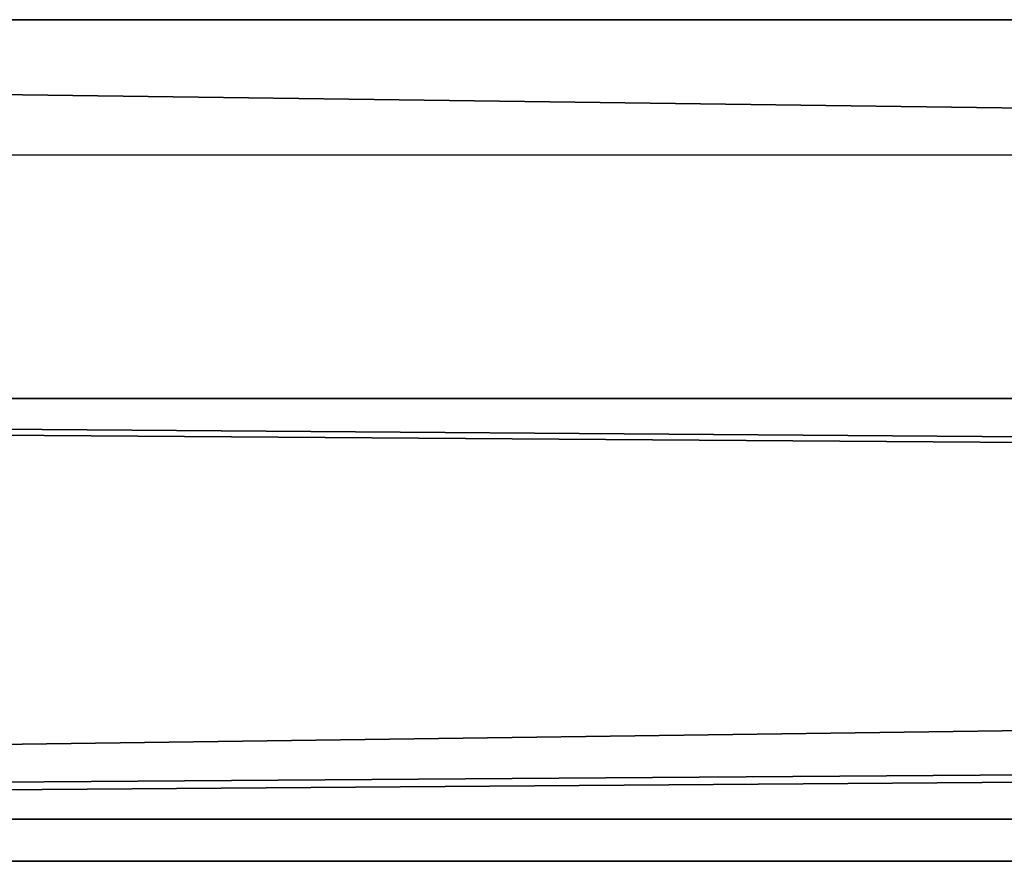
# Model space of a CAD drawing. Units: centimetres. Extents: x -213 to 104, y -1135 to 114.
# Drawn here: x -112 to -109, y -74 to -72 of the extents above; entities that cross this region are included whole.
import ezdxf

# ---------------------------------------------------------------- set-up
doc = ezdxf.new("R2010")
doc.units = ezdxf.units.CM
doc.header["$LTSCALE"] = 2.54
doc.layers.get('0').update_dxf_attribs({"true_color": 0xff5454})
doc.layers.add('bramka_kosz', color=7, linetype='Continuous', true_color=0x9999cc)
doc.layers.add('VP-EQ', color=7, linetype='Continuous', true_color=0x8a3492)

# ---------------------------------------------------------------- blocks, each defined once
blk = doc.blocks.new('Grupuj_165')
at = {"color": 0}
for p, q in [((9.6971, 0, 1.5517), (10.0503, 0, 1.4811)), ((9.9408, 0, 3.077), (9.8862, 0, 3.1832)), ((9.9114, 0, 3.8061), (9.9744, 0, 3.9063)), ((10.2474, 0, 5.4643), (9.9255, 0, 5.4418)), ((10.0118, 0, 2.9856), (9.9408, 0, 3.077)), ((9.9744, 0, 3.9063), (10.0529, 0, 3.9905)), ((10.0974, 0, 2.9109), (10.0118, 0, 2.9856)), ((10.0503, 0, 1.4811), (10.292, 0, 1.475)), ((10.0529, 0, 3.9905), (10.1451, 0, 4.0567)), ((10.1958, 0, 2.8551), (10.0974, 0, 2.9109)), ((10.1451, 0, 4.0567), (10.2492, 0, 4.1029)), ((10.3051, 0, 2.8201), (10.1958, 0, 2.8551)), ((10.3858, 0, 5.4574), (10.2474, 0, 5.4643)), ((10.2492, 0, 4.1029), (10.3633, 0, 4.127)), ((10.292, 0, 1.475), (10.425, 0, 1.4857)), ((10.4236, 0, 2.808), (10.3051, 0, 2.8201)), ((10.3825, 0, 8.4392), (10.3128, 0, 8.0347)), ((10.3128, 0, 8.0347), (10.3193, 0, 7.6108)), ((10.3193, 0, 7.6108), (10.4013, 0, 7.2177)), ((10.3633, 0, 4.127), (10.4838, 0, 4.127)), ((10.5232, 0, 8.8037), (10.3825, 0, 8.4392)), ((10.5181, 0, 5.4407), (10.3858, 0, 5.4574)), ((10.4013, 0, 7.2177), (10.5528, 0, 6.863)), ((10.5421, 0, 2.8201), (10.4236, 0, 2.808)), ((10.425, 0, 1.4857), (10.5526, 0, 1.5065)), ((10.4838, 0, 4.127), (10.598, 0, 4.1029)), ((10.6443, 0, 5.4145), (10.5181, 0, 5.4407)), ((10.7294, 0, 9.1227), (10.5232, 0, 8.8037)), ((10.6514, 0, 2.8551), (10.5421, 0, 2.8201)), ((10.5526, 0, 1.5065), (10.6747, 0, 1.5374)), ((10.5528, 0, 6.863), (10.7678, 0, 6.5527)), ((10.598, 0, 4.1029), (10.7021, 0, 4.0567)), ((10.7643, 0, 5.3787), (10.6443, 0, 5.4145)), ((10.7499, 0, 2.9109), (10.6514, 0, 2.8551)), ((10.6747, 0, 1.5374), (10.7912, 0, 1.5784)), ((10.7021, 0, 4.0567), (10.7944, 0, 3.9905)), ((10.9955, 0, 9.391), (10.7294, 0, 9.1227)), ((10.8355, 0, 2.9856), (10.7499, 0, 2.9109)), ((10.878, 0, 5.3334), (10.7643, 0, 5.3787)), ((10.7678, 0, 6.5527), (11.0402, 0, 6.2927)), ((10.7912, 0, 1.5784), (10.9021, 0, 1.6294)), ((10.7944, 0, 3.9905), (10.8729, 0, 3.9063)), ((10.9065, 0, 3.077), (10.8355, 0, 2.9856)), ((10.8729, 0, 3.9063), (10.936, 0, 3.8061)), ((10.9853, 0, 5.2785), (10.878, 0, 5.3334)), ((10.9021, 0, 1.6294), (11.0073, 0, 1.6903)), ((10.9611, 0, 3.1832), (10.9065, 0, 3.077)), ((10.936, 0, 3.8061), (10.9816, 0, 3.6921)), ((10.9974, 0, 3.302), (10.9611, 0, 3.1832)), ((10.9816, 0, 3.6921), (11.0081, 0, 3.5663)), ((11.0863, 0, 5.2142), (10.9853, 0, 5.2785)), ((11.316, 0, 9.6032), (10.9955, 0, 9.391)), ((11.0136, 0, 3.4316), (10.9974, 0, 3.302)), ((11.0073, 0, 1.6903), (11.1067, 0, 1.7612)), ((11.0081, 0, 3.5663), (11.0136, 0, 3.4316)), ((11.0402, 0, 6.2927), (11.3638, 0, 6.0888)), ((11.1759, 0, 5.1555), (11.0863, 0, 5.2142)), ((11.1067, 0, 1.7612), (11.181, 0, 1.779)), ((11.2278, 0, 5.2093), (11.1759, 0, 5.1555)), ((11.181, 0, 1.779), (11.2344, 0, 1.7251)), ((11.2849, 0, 5.2565), (11.2278, 0, 5.2093)), ((11.2344, 0, 1.7251), (11.294, 0, 1.6777)), ((11.3469, 0, 5.2968), (11.2849, 0, 5.2565)), ((11.294, 0, 1.6777), (11.3593, 0, 1.6371)), ((11.6853, 0, 9.7541), (11.316, 0, 9.6032)), ((11.4136, 0, 5.3301), (11.3469, 0, 5.2968)), ((11.3593, 0, 1.6371), (11.4297, 0, 1.6037)), ((11.3638, 0, 6.0888), (11.7326, 0, 5.9471)), ((11.4848, 0, 5.3562), (11.4136, 0, 5.3301)), ((11.4297, 0, 1.6037), (11.5046, 0, 1.5777)), ((11.5601, 0, 5.375), (11.4848, 0, 5.3562)), ((11.5046, 0, 1.5777), (11.5835, 0, 1.5596)), ((11.6393, 0, 5.3864), (11.5601, 0, 5.375)), ((11.5835, 0, 1.5596), (11.6657, 0, 1.5497)), ((11.7222, 0, 5.3903), (11.6393, 0, 5.3864)), ((11.6657, 0, 1.5497), (11.7729, 0, 1.5492)), ((12.0979, 0, 9.8383), (11.6853, 0, 9.7541)), ((11.7233, 0, 7.7255), (11.7148, 0, 7.8678)), ((11.7148, 0, 7.8678), (11.7267, 0, 8.0081)), ((11.8703, 0, 5.3773), (11.7222, 0, 5.3903)), ((11.7516, 0, 7.5966), (11.7233, 0, 7.7255)), ((11.7267, 0, 8.0081), (11.7582, 0, 8.1347)), ((11.7326, 0, 5.9471), (12.1404, 0, 5.8733)), ((11.7984, 0, 7.4825), (11.7516, 0, 7.5966)), ((11.7582, 0, 8.1347), (11.8079, 0, 8.2461)), ((11.7729, 0, 1.5492), (11.9169, 0, 1.5706)), ((11.8622, 0, 7.385), (11.7984, 0, 7.4825)), ((11.8079, 0, 8.2461), (11.8744, 0, 8.3407)), ((11.9418, 0, 7.3056), (11.8622, 0, 7.385)), ((12.0052, 0, 5.3397), (11.8703, 0, 5.3773)), ((11.8744, 0, 8.3407), (11.9565, 0, 8.417)), ((11.9169, 0, 1.5706), (12.0469, 0, 1.6161)), ((12.0359, 0, 7.2457), (11.9418, 0, 7.3056)), ((11.9565, 0, 8.417), (12.0529, 0, 8.4735)), ((12.1248, 0, 5.2792), (12.0052, 0, 5.3397)), ((12.1431, 0, 7.2071), (12.0359, 0, 7.2457)), ((12.0469, 0, 1.6161), (12.161, 0, 1.6838)), ((12.0529, 0, 8.4735), (12.1621, 0, 8.5085)), ((12.4984, 0, 9.853), (12.0979, 0, 9.8383)), ((12.2275, 0, 5.1977), (12.1248, 0, 5.2792)), ((12.1404, 0, 5.8733), (12.5164, 0, 5.8679)), ((12.2621, 0, 7.1911), (12.1431, 0, 7.2071)), ((12.161, 0, 1.6838), (12.2575, 0, 1.7718)), ((12.1621, 0, 8.5085), (12.283, 0, 8.5205)), ((12.3111, 0, 5.0972), (12.2275, 0, 5.1977)), ((12.2575, 0, 1.7718), (12.3345, 0, 1.8783)), ((12.3516, 0, 7.1921), (12.2621, 0, 7.1911)), ((12.283, 0, 8.5205), (12.3646, 0, 8.5186)), ((12.3741, 0, 4.9794), (12.3111, 0, 5.0972)), ((12.3345, 0, 1.8783), (12.3901, 0, 2.0015)), ((12.4269, 0, 7.1969), (12.3516, 0, 7.1921)), ((12.3646, 0, 8.5186), (12.4387, 0, 8.5133)), ((12.4144, 0, 4.8462), (12.3741, 0, 4.9794)), ((12.3901, 0, 2.0015), (12.4224, 0, 2.1394)), ((12.4302, 0, 4.6994), (12.4144, 0, 4.8462)), ((12.4224, 0, 2.1394), (12.4303, 0, 2.2611)), ((12.4955, 0, 7.2046), (12.4269, 0, 7.1969)), ((12.4303, 0, 2.2611), (12.4302, 0, 4.6994)), ((12.4387, 0, 8.5133), (12.5063, 0, 8.5051)), ((12.5583, 0, 7.2149), (12.4955, 0, 7.2046)), ((12.7926, 0, 9.8264), (12.4984, 0, 9.853)), ((12.5063, 0, 8.5051), (12.5683, 0, 8.4944)), ((12.5164, 0, 5.8679), (12.8133, 0, 5.8995)), ((12.6165, 0, 7.2272), (12.5583, 0, 7.2149)), ((12.5683, 0, 8.4944), (12.6258, 0, 8.4819)), ((12.671, 0, 7.2409), (12.6165, 0, 7.2272)), ((12.6258, 0, 8.4819), (12.978, 0, 8.3836)), ((12.7228, 0, 7.2557), (12.671, 0, 7.2409)), ((12.7177, 0, 0.9946), (12.7015, 0, 0.8532)), ((12.7015, 0, 0.8532), (12.7366, 0, 0.627)), ((12.7662, 0, 1.129), (12.7177, 0, 0.9946)), ((12.773, 0, 7.2709), (12.7228, 0, 7.2557)), ((12.7366, 0, 0.627), (12.8378, 0, 0.4302)), ((12.8463, 0, 1.2491), (12.7662, 0, 1.129)), ((12.8206, 0, 7.2856), (12.773, 0, 7.2709)), ((13.0567, 0, 9.7695), (12.7926, 0, 9.8264)), ((12.8133, 0, 5.8995), (13.0787, 0, 5.9606)), ((12.8684, 0, 7.2998), (12.8206, 0, 7.2856)), ((12.8378, 0, 0.4302), (12.9994, 0, 0.2669)), ((12.9577, 0, 1.3473), (12.8463, 0, 1.2491)), ((12.8599, 0, 4.8229), (12.8571, 0, 4.706)), ((12.8571, 0, 4.706), (12.8736, 0, 4.5842)), ((12.882, 0, 4.9336), (12.8599, 0, 4.8229)), ((12.9177, 0, 7.3134), (12.8684, 0, 7.2998)), ((12.8736, 0, 4.5842), (12.9094, 0, 4.4585)), ((12.9234, 0, 5.0371), (12.882, 0, 4.9336)), ((12.9094, 0, 4.4585), (12.9548, 0, 4.3497)), ((12.9692, 0, 7.3257), (12.9177, 0, 7.3134)), ((12.9824, 0, 5.13), (12.9234, 0, 5.0371)), ((12.9548, 0, 4.3497), (14.2274, 0, 1.6302)), ((13.0999, 0, 1.4163), (12.9577, 0, 1.3473)), ((13.0235, 0, 7.3364), (12.9692, 0, 7.3257)), ((12.978, 0, 8.3836), (13.0329, 0, 8.3732)), ((13.056, 0, 5.2092), (12.9824, 0, 5.13)), ((12.9994, 0, 0.2669), (13.2153, 0, 0.1414)), ((13.0812, 0, 7.345), (13.0235, 0, 7.3364)), ((13.0329, 0, 8.3732), (13.0912, 0, 8.365)), ((13.143, 0, 5.2753), (13.056, 0, 5.2092)), ((13.2872, 0, 9.6845), (13.0567, 0, 9.7695)), ((13.0787, 0, 5.9606), (13.3092, 0, 6.0493)), ((13.143, 0, 7.351), (13.0812, 0, 7.345)), ((13.0912, 0, 8.365), (13.1537, 0, 8.3595)), ((13.2725, 0, 1.4484), (13.0999, 0, 1.4163)), ((13.2095, 0, 7.3539), (13.143, 0, 7.351)), ((13.2415, 0, 5.3273), (13.143, 0, 5.2753)), ((13.1537, 0, 8.3595), (13.2211, 0, 8.3572)), ((13.3142, 0, 7.3489), (13.2095, 0, 7.3539)), ((13.2153, 0, 0.1414), (13.4797, 0, 0.0579)), ((13.2211, 0, 8.3572), (13.3339, 0, 8.3652)), ((13.3499, 0, 5.3643), (13.2415, 0, 5.3273)), ((13.3691, 0, 1.4487), (13.2725, 0, 1.4484)), ((13.4809, 0, 9.5735), (13.2872, 0, 9.6845)), ((13.3092, 0, 6.0493), (13.5012, 0, 6.1635)), ((13.4286, 0, 7.3225), (13.3142, 0, 7.3489)), ((13.3339, 0, 8.3652), (13.4467, 0, 8.3952)), ((13.4663, 0, 5.3854), (13.3499, 0, 5.3643)), ((13.4303, 0, 1.4439), (13.3691, 0, 1.4487)), ((13.5322, 0, 7.2756), (13.4286, 0, 7.3225)), ((13.4875, 0, 1.4361), (13.4303, 0, 1.4439)), ((13.4467, 0, 8.3952), (13.5483, 0, 8.4453)), ((13.6099, 0, 5.3889), (13.4663, 0, 5.3854)), ((13.4797, 0, 0.0579), (13.7867, 0, 0.0207)), ((13.6344, 0, 9.4386), (13.4809, 0, 9.5735)), ((13.5412, 0, 1.4261), (13.4875, 0, 1.4361)), ((13.5012, 0, 6.1635), (13.6515, 0, 6.301)), ((13.623, 0, 7.2101), (13.5322, 0, 7.2756)), ((13.5919, 0, 1.4146), (13.5412, 0, 1.4261)), ((13.5483, 0, 8.4453), (13.6368, 0, 8.5137)), ((13.6399, 0, 1.4025), (13.5919, 0, 1.4146)), ((13.793, 0, 5.3573), (13.6099, 0, 5.3889)), ((13.6992, 0, 7.1281), (13.623, 0, 7.2101)), ((13.7443, 0, 9.2819), (13.6344, 0, 9.4386)), ((13.6368, 0, 8.5137), (13.7103, 0, 8.5983)), ((13.6839, 0, 1.391), (13.6399, 0, 1.4025)), ((13.6515, 0, 6.301), (13.7565, 0, 6.4599)), ((13.7246, 0, 1.3806), (13.6839, 0, 1.391)), ((13.7587, 0, 7.0315), (13.6992, 0, 7.1281)), ((13.7103, 0, 8.5983), (13.7669, 0, 8.6971)), ((13.7646, 0, 1.3713), (13.7246, 0, 1.3806)), ((13.8075, 0, 9.1054), (13.7443, 0, 9.2819)), ((13.7565, 0, 6.4599), (13.813, 0, 6.638)), ((13.7996, 0, 6.9223), (13.7587, 0, 7.0315)), ((13.8047, 0, 1.3636), (13.7646, 0, 1.3713)), ((13.7669, 0, 8.6971), (13.8045, 0, 8.8082)), ((13.7867, 0, 0.0207), (14.1336, 0, 0.038)), ((13.941, 0, 5.2874), (13.793, 0, 5.3573)), ((13.82, 0, 6.8025), (13.7996, 0, 6.9223)), ((13.8045, 0, 8.8082), (13.8213, 0, 8.9296)), ((13.8456, 0, 1.3578), (13.8047, 0, 1.3636)), ((13.8213, 0, 8.9296), (13.8075, 0, 9.1054)), ((13.813, 0, 6.638), (13.82, 0, 6.8025))]:
    blk.add_line(p, q, dxfattribs=at)
mesh = blk.add_polyface(dxfattribs=at)
corners = [(12.2275, 0, 5.1977), (11.1759, 0, 5.1555), (12.3111, 0, 5.0972), (11.2278, 0, 5.2093), (12.1248, 0, 5.2792), (11.2849, 0, 5.2565), (11.3469, 0, 5.2968), (12.0052, 0, 5.3397), (11.4136, 0, 5.3301), (11.4848, 0, 5.3562), (11.8703, 0, 5.3773), (11.5601, 0, 5.375), (11.6393, 0, 5.3864), (11.7222, 0, 5.3903), (10.425, 0, 1.4857), (10.0503, 0, 1.4811), (10.292, 0, 1.475), (9.6971, 0, 1.5517), (10.5526, 0, 1.5065), (10.6747, 0, 1.5374), (10.7912, 0, 1.5784), (9.3752, 0, 1.691), (10.9021, 0, 1.6294), (11.0073, 0, 1.6903), (11.1067, 0, 1.7612), (9.0904, 0, 1.8925), (11.181, 0, 1.779), (12.3345, 0, 1.8783), (12.3901, 0, 2.0015), (8.8486, 0, 2.1499), (12.4224, 0, 2.1394), (12.4303, 0, 2.2611), (8.6557, 0, 2.4564), (10.5421, 0, 2.8201), (10.6514, 0, 2.8551), (10.7499, 0, 2.9109), (10.8355, 0, 2.9856), (12.4302, 0, 4.6994), (10.4236, 0, 2.808), (8.5174, 0, 2.8058), (10.9065, 0, 3.077), (10.9611, 0, 3.1832), (10.9974, 0, 3.302), (11.0136, 0, 3.4316), (11.0081, 0, 3.5663), (10.9816, 0, 3.6921), (10.936, 0, 3.8061), (10.8729, 0, 3.9063), (10.7944, 0, 3.9905), (10.7021, 0, 4.0567), (10.598, 0, 4.1029), (10.4838, 0, 4.127), (10.3633, 0, 4.127), (8.6002, 0, 4.3738), (8.7736, 0, 4.6963), (8.998, 0, 4.9703), (12.4144, 0, 4.8462), (12.3741, 0, 4.9794), (9.2683, 0, 5.1898), (11.0863, 0, 5.2142), (9.5793, 0, 5.3489), (10.9853, 0, 5.2785), (10.878, 0, 5.3334), (10.7643, 0, 5.3787), (9.9255, 0, 5.4418), (10.6443, 0, 5.4145), (10.5181, 0, 5.4407), (10.3858, 0, 5.4574), (10.2474, 0, 5.4643), (10.3051, 0, 2.8201), (8.4397, 0, 3.1914), (10.1958, 0, 2.8551), (10.0974, 0, 2.9109), (10.0118, 0, 2.9856), (9.9408, 0, 3.077), (9.8862, 0, 3.1832), (9.8499, 0, 3.302), (8.4281, 0, 3.6066), (9.8337, 0, 3.4316), (9.8392, 0, 3.5663), (9.8657, 0, 3.6921), (8.4833, 0, 4.0086), (9.9114, 0, 3.8061), (9.9744, 0, 3.9063), (10.0529, 0, 3.9905), (10.1451, 0, 4.0567), (10.2492, 0, 4.1029), (11.9169, 0, 1.5706), (11.6657, 0, 1.5497), (11.7729, 0, 1.5492), (11.5835, 0, 1.5596), (11.5046, 0, 1.5777), (12.0469, 0, 1.6161), (11.4297, 0, 1.6037), (11.3593, 0, 1.6371), (12.161, 0, 1.6838), (11.294, 0, 1.6777), (11.2344, 0, 1.7251), (12.2575, 0, 1.7718)]
mesh.append_faces([[corners[k] for k in face] for face in [(12, 10, 13), (14, 15, 16), (64, 67, 68), (87, 88, 89)]], dxfattribs={"vtx0": -1, "color": 0})
mesh.append_faces([[corners[k] for k in face] for face in [(0, 1, 2), (1, 0, 3), (3, 4, 5), (5, 4, 6), (6, 7, 8), (8, 7, 9), (9, 10, 11), (11, 10, 12), (15, 14, 17), (17, 20, 21), (21, 24, 25), (25, 28, 29), (29, 31, 32), (33, 31, 34), (34, 31, 35), (35, 31, 36), (32, 38, 39), (36, 37, 40), (40, 37, 41), (41, 37, 42), (42, 37, 43), (43, 37, 44), (44, 37, 45), (45, 37, 46), (46, 37, 47), (47, 37, 48), (48, 37, 49), (49, 37, 50), (50, 37, 51), (51, 37, 52), (53, 37, 54), (54, 37, 55), (55, 57, 58), (58, 59, 60), (60, 63, 64), (39, 69, 70), (69, 39, 38), (70, 76, 77), (77, 80, 81), (81, 85, 53), (88, 87, 90), (90, 87, 91), (91, 92, 93), (93, 92, 94), (94, 95, 96), (96, 95, 97), (97, 98, 26)]], dxfattribs={"vtx0": -1, "vtx1": -1, "color": 0})
mesh.append_faces([[corners[k] for k in face] for face in [(25, 26, 27), (32, 31, 33), (52, 37, 53), (58, 2, 1)]], dxfattribs={"vtx0": -1, "vtx1": -1, "vtx2": -1, "color": 0})
mesh.append_faces([[corners[k] for k in face] for face in [(3, 0, 4), (6, 4, 7), (9, 7, 10), (17, 14, 18), (17, 18, 19), (17, 19, 20), (21, 20, 22), (21, 22, 23), (21, 23, 24), (25, 24, 26), (25, 27, 28), (29, 28, 30), (29, 30, 31), (36, 31, 37), (32, 33, 38), (55, 37, 56), (55, 56, 57), (58, 57, 2), (58, 1, 59), (60, 59, 61), (60, 61, 62), (60, 62, 63), (64, 63, 65), (64, 65, 66), (64, 66, 67), (70, 69, 71), (70, 71, 72), (70, 72, 73), (70, 73, 74), (70, 74, 75), (70, 75, 76), (77, 76, 78), (77, 78, 79), (77, 79, 80), (81, 80, 82), (81, 82, 83), (81, 83, 84), (81, 84, 85), (53, 85, 86), (53, 86, 52), (91, 87, 92), (94, 92, 95), (97, 95, 98), (26, 98, 27)]], dxfattribs={"vtx0": -1, "vtx2": -1, "color": 0})
mesh = blk.add_polyface(dxfattribs=at)
corners = [(13.6992, 0, 7.1281), (12.3516, 0, 7.1921), (12.2621, 0, 7.1911), (13.623, 0, 7.2101), (12.4269, 0, 7.1969), (12.4955, 0, 7.2046), (12.5583, 0, 7.2149), (13.5322, 0, 7.2756), (12.6165, 0, 7.2272), (12.671, 0, 7.2409), (12.7228, 0, 7.2557), (12.773, 0, 7.2709), (12.8206, 0, 7.2856), (13.4286, 0, 7.3225), (12.8684, 0, 7.2998), (12.9177, 0, 7.3134), (12.9692, 0, 7.3257), (13.3142, 0, 7.3489), (13.0235, 0, 7.3364), (13.0812, 0, 7.345), (13.143, 0, 7.351), (13.2095, 0, 7.3539), (13.3339, 0, 8.3652), (13.1537, 0, 8.3595), (13.2211, 0, 8.3572), (13.0912, 0, 8.365), (13.0329, 0, 8.3732), (13.4467, 0, 8.3952), (12.978, 0, 8.3836), (12.6258, 0, 8.4819), (13.5483, 0, 8.4453), (13.6368, 0, 8.5137), (12.5683, 0, 8.4944), (12.5063, 0, 8.5051), (12.4387, 0, 8.5133), (12.3646, 0, 8.5186), (13.7103, 0, 8.5983), (12.283, 0, 8.5205), (12.8133, 0, 5.8995), (12.1404, 0, 5.8733), (12.5164, 0, 5.8679), (11.7326, 0, 5.9471), (13.0787, 0, 5.9606), (11.3638, 0, 6.0888), (13.3092, 0, 6.0493), (13.5012, 0, 6.1635), (11.0402, 0, 6.2927), (13.6515, 0, 6.301), (10.7678, 0, 6.5527), (13.7565, 0, 6.4599), (13.813, 0, 6.638), (10.5528, 0, 6.863), (13.82, 0, 6.8025), (13.7996, 0, 6.9223), (10.4013, 0, 7.2177), (13.7587, 0, 7.0315), (12.1431, 0, 7.2071), (12.0359, 0, 7.2457), (10.3193, 0, 7.6108), (11.9418, 0, 7.3056), (11.8622, 0, 7.385), (11.7984, 0, 7.4825), (11.7516, 0, 7.5966), (11.7233, 0, 7.7255), (10.3128, 0, 8.0347), (11.7148, 0, 7.8678), (11.7267, 0, 8.0081), (11.7582, 0, 8.1347), (10.3825, 0, 8.4392), (11.8079, 0, 8.2461), (11.8744, 0, 8.3407), (11.9565, 0, 8.417), (12.0529, 0, 8.4735), (10.5232, 0, 8.8037), (12.1621, 0, 8.5085), (13.7669, 0, 8.6971), (13.8045, 0, 8.8082), (10.7294, 0, 9.1227), (13.8213, 0, 8.9296), (13.8075, 0, 9.1054), (13.7443, 0, 9.2819), (10.9955, 0, 9.391), (13.6344, 0, 9.4386), (11.316, 0, 9.6032), (13.4809, 0, 9.5735), (13.2872, 0, 9.6845), (11.6853, 0, 9.7541), (13.0567, 0, 9.7695), (12.0979, 0, 9.8383), (12.7926, 0, 9.8264), (12.4984, 0, 9.853)]
mesh.append_faces([[corners[k] for k in face] for face in [(20, 17, 21), (22, 23, 24), (38, 39, 40), (88, 89, 90)]], dxfattribs={"vtx0": -1, "color": 0})
mesh.append_faces([[corners[k] for k in face] for face in [(1, 3, 4), (4, 3, 5), (5, 3, 6), (6, 7, 8), (8, 7, 9), (9, 7, 10), (10, 7, 11), (11, 7, 12), (12, 13, 14), (14, 13, 15), (15, 13, 16), (16, 17, 18), (18, 17, 19), (19, 17, 20), (23, 22, 25), (25, 22, 26), (26, 27, 28), (28, 27, 29), (29, 31, 32), (32, 31, 33), (33, 31, 34), (34, 31, 35), (35, 36, 37), (39, 38, 41), (41, 42, 43), (43, 45, 46), (46, 47, 48), (48, 50, 51), (51, 53, 54), (54, 57, 58), (58, 63, 64), (64, 67, 68), (68, 72, 73), (73, 76, 77), (77, 80, 81), (81, 82, 83), (83, 85, 86), (86, 87, 88)]], dxfattribs={"vtx0": -1, "vtx1": -1, "color": 0})
mesh.append_faces([[corners[k] for k in face] for face in [(54, 0, 2), (73, 37, 36)]], dxfattribs={"vtx0": -1, "vtx1": -1, "vtx2": -1, "color": 0})
mesh.append_faces([[corners[k] for k in face] for face in [(0, 1, 2), (1, 0, 3), (6, 3, 7), (12, 7, 13), (16, 13, 17), (26, 22, 27), (29, 27, 30), (29, 30, 31), (35, 31, 36), (41, 38, 42), (43, 42, 44), (43, 44, 45), (46, 45, 47), (48, 47, 49), (48, 49, 50), (51, 50, 52), (51, 52, 53), (54, 53, 55), (54, 55, 0), (54, 2, 56), (54, 56, 57), (58, 57, 59), (58, 59, 60), (58, 60, 61), (58, 61, 62), (58, 62, 63), (64, 63, 65), (64, 65, 66), (64, 66, 67), (68, 67, 69), (68, 69, 70), (68, 70, 71), (68, 71, 72), (73, 72, 74), (73, 74, 37), (73, 36, 75), (73, 75, 76), (77, 76, 78), (77, 78, 79), (77, 79, 80), (81, 80, 82), (83, 82, 84), (83, 84, 85), (86, 85, 87), (88, 87, 89)]], dxfattribs={"vtx0": -1, "vtx2": -1, "color": 0})
mesh = blk.add_polyface(dxfattribs=at)
corners = [(14.1336, 0, 0.038), (13.4797, 0, 0.0579), (13.7867, 0, 0.0207), (14.4554, 0, 0.1221), (13.2153, 0, 0.1414), (14.743, 0, 0.2742), (12.9994, 0, 0.2669), (12.8378, 0, 0.4302), (14.9971, 0, 0.4949), (12.7366, 0, 0.627), (15.2186, 0, 0.7848), (12.7015, 0, 0.8532), (15.4082, 0, 1.1446), (12.7177, 0, 0.9946), (12.7662, 0, 1.129), (12.8463, 0, 1.2491), (15.5117, 0, 1.4071), (13.9347, 0, 1.3537), (12.9577, 0, 1.3473), (13.9859, 0, 1.3603), (14.0355, 0, 1.3784), (14.084, 0, 1.4112), (14.1318, 0, 1.462), (16.6301, 0, 4.4767), (14.1794, 0, 1.5339), (14.2274, 0, 1.6302), (14.8511, 0, 3.468), (14.8712, 0, 3.5137), (15.3247, 0, 4.8391), (16.664, 0, 4.6008), (16.6807, 0, 4.7204), (16.6803, 0, 4.8342), (16.663, 0, 4.9411), (15.3895, 0, 4.9885), (16.6288, 0, 5.0402), (15.4714, 0, 5.1239), (16.5777, 0, 5.1303), (15.5761, 0, 5.2384), (16.5161, 0, 5.2041), (16.4427, 0, 5.2665), (15.7094, 0, 5.3253), (16.3588, 0, 5.3168), (16.2657, 0, 5.3546), (15.8771, 0, 5.3777), (16.1646, 0, 5.3791), (16.0568, 0, 5.3898), (12.9548, 0, 4.3497), (14.324, 0, 4.7245), (12.9094, 0, 4.4585), (12.8736, 0, 4.5842), (12.8571, 0, 4.706), (12.8599, 0, 4.8229), (14.2454, 0, 4.898), (12.882, 0, 4.9336), (14.1601, 0, 5.0529), (12.9234, 0, 5.0371), (12.9824, 0, 5.13), (14.061, 0, 5.1843), (13.056, 0, 5.2092), (13.941, 0, 5.2874), (13.143, 0, 5.2753), (13.2415, 0, 5.3273), (13.793, 0, 5.3573), (13.3499, 0, 5.3643), (13.6099, 0, 5.3889), (13.4663, 0, 5.3854), (13.8881, 0, 1.3543), (13.0999, 0, 1.4163), (13.8456, 0, 1.3578), (13.8047, 0, 1.3636), (13.7646, 0, 1.3713), (13.7246, 0, 1.3806), (13.6839, 0, 1.391), (13.6399, 0, 1.4025), (13.5919, 0, 1.4146), (13.5412, 0, 1.4261), (13.2725, 0, 1.4484), (13.4875, 0, 1.4361), (13.4303, 0, 1.4439), (13.3691, 0, 1.4487)]
mesh.append_faces([[corners[k] for k in face] for face in [(0, 1, 2), (43, 44, 45), (63, 64, 65), (76, 78, 79)]], dxfattribs={"vtx0": -1, "color": 0})
mesh.append_faces([[corners[k] for k in face] for face in [(1, 3, 4), (4, 5, 6), (6, 5, 7), (7, 8, 9), (9, 10, 11), (11, 12, 13), (13, 12, 14), (14, 12, 15), (15, 17, 18), (17, 16, 19), (19, 16, 20), (20, 16, 21), (21, 16, 22), (22, 23, 24), (24, 23, 25), (26, 23, 27), (27, 23, 28), (28, 32, 33), (33, 34, 35), (35, 36, 37), (37, 39, 40), (40, 42, 43), (46, 47, 48), (48, 47, 49), (49, 47, 50), (50, 47, 51), (51, 52, 53), (53, 54, 55), (55, 54, 56), (56, 57, 58), (58, 59, 60), (60, 59, 61), (61, 62, 63), (18, 66, 67), (66, 18, 17), (67, 75, 76)]], dxfattribs={"vtx0": -1, "vtx1": -1, "color": 0})
mesh.append_faces([[corners[k] for k in face] for face in [(15, 16, 17), (25, 23, 26)]], dxfattribs={"vtx0": -1, "vtx1": -1, "vtx2": -1, "color": 0})
mesh.append_faces([[corners[k] for k in face] for face in [(1, 0, 3), (4, 3, 5), (7, 5, 8), (9, 8, 10), (11, 10, 12), (15, 12, 16), (22, 16, 23), (28, 23, 29), (28, 29, 30), (28, 30, 31), (28, 31, 32), (33, 32, 34), (35, 34, 36), (37, 36, 38), (37, 38, 39), (40, 39, 41), (40, 41, 42), (43, 42, 44), (26, 46, 25), (46, 26, 47), (51, 47, 52), (53, 52, 54), (56, 54, 57), (58, 57, 59), (61, 59, 62), (63, 62, 64), (67, 66, 68), (67, 68, 69), (67, 69, 70), (67, 70, 71), (67, 71, 72), (67, 72, 73), (67, 73, 74), (67, 74, 75), (76, 75, 77), (76, 77, 78)]], dxfattribs={"vtx0": -1, "vtx2": -1, "color": 0})
blk = doc.blocks.new('logo_vinci_LOW_2')
at = {"color": 18, "true_color": 0x000000, "xscale": 0.6, "zscale": 0.6}
blk.add_blockref('Grupuj_165', (-8.8716, 0, -1.7374), dxfattribs=at)
blk = doc.blocks.new('Grupuj_164')
at = {"color": 0}
for p, q in [((1, 1.9, 93), (142, 1.9, 93)), ((142, 1.9), (1, 1.9)), ((142, 1.9), (1, 1.9)), ((1, 1.9, 93), (142, 1.9, 93)), ((142, 0), (1, 0)), ((1, 0, 93), (142, 0, 93)), ((1, 0, 93), (142, 0, 93)), ((142, 0), (1, 0)), ((140.7383, 0, 91.4), (1.9863, 0, 91.4)), ((140.7383, 0, 91.4), (1.9863, 0, 91.4)), ((2.0568, 0, 1.6), (141.082, 0, 1.6)), ((2.0568, 0, 1.6), (141.082, 0, 1.6)), ((138.1283, 0, 88.8), (4.451, 0, 88.8)), ((138.1283, 0, 88.8), (4.451, 0, 88.8)), ((4.8203, 0, 4.2), (138.5402, 0, 4.2)), ((4.8203, 0, 4.2), (138.5402, 0, 4.2))]:
    blk.add_line(p, q, dxfattribs=at)
at = {"color": 18, "true_color": 0x000000}
for p, q in [((140.7383, 1, 91.4), (1.9863, 1, 91.4)), ((140.7383, 1, 91.4), (1.9863, 1, 91.4)), ((2.0568, 1, 1.6), (141.082, 1, 1.6)), ((2.0568, 1, 1.6), (141.082, 1, 1.6)), ((138.1283, 1, 88.8), (4.451, 1, 88.8)), ((138.1283, 1, 88.8), (4.451, 1, 88.8)), ((4.8203, 1, 4.2), (138.5402, 1, 4.2)), ((4.8203, 1, 4.2), (138.5402, 1, 4.2))]:
    blk.add_line(p, q, dxfattribs=at)
at = {"color": 0}
mesh = blk.add_polyface(dxfattribs=at)
corners = [(0, 1.9, 1), (65.8641, 1.9, 15.4329), (66, 1.9, 15.415), (65.7375, 1.9, 15.4853), (65.6288, 1.9, 15.5688), (0, 1.9, 92), (65.5453, 1.9, 15.6775), (65.4929, 1.9, 15.8041), (65.475, 1.9, 15.94), (65.4929, 1.9, 16.0759), (65.5453, 1.9, 16.2025), (65.6288, 1.9, 16.3112), (65.7375, 1.9, 16.3947), (65.8641, 1.9, 16.4471), (66, 1.9, 16.465), (77, 1.9, 16.465), (1, 1.9), (142.2588, 1.9, 0.0341), (142, 1.9), (0.7412, 1.9, 0.0341), (142.5, 1.9, 0.134), (0.5, 1.9, 0.134), (142.7071, 1.9, 0.2929), (0.2929, 1.9, 0.2929), (142.866, 1.9, 0.5), (0.134, 1.9, 0.5), (142.9659, 1.9, 0.7412), (0.0341, 1.9, 0.7412), (143, 1.9, 1), (77.1359, 1.9, 15.4329), (77.2625, 1.9, 15.4853), (77.3712, 1.9, 15.5688), (143, 1.9, 92), (77, 1.9, 15.415), (77.4547, 1.9, 15.6775), (77.5071, 1.9, 15.8041), (77.525, 1.9, 15.94), (77.5071, 1.9, 16.0759), (77.4547, 1.9, 16.2025), (77.3712, 1.9, 16.3112), (77.2625, 1.9, 16.3947), (77.1359, 1.9, 16.4471), (0.0341, 1.9, 92.2588), (142.9659, 1.9, 92.2588), (142.866, 1.9, 92.5), (0.134, 1.9, 92.5), (142.7071, 1.9, 92.7071), (0.2929, 1.9, 92.7071), (142.5, 1.9, 92.866), (0.5, 1.9, 92.866), (142.2588, 1.9, 92.9659), (0.7412, 1.9, 92.9659), (142, 1.9, 93), (1, 1.9, 93), (66.1359, 1.9, 15.4329), (76.8641, 1.9, 15.4329), (66.2625, 1.9, 15.4853), (76.7375, 1.9, 15.4853), (66.3712, 1.9, 15.5688), (76.6288, 1.9, 15.5688), (66.4547, 1.9, 15.6775), (76.5453, 1.9, 15.6775), (66.5071, 1.9, 15.8041), (76.4929, 1.9, 15.8041), (66.525, 1.9, 15.94), (76.475, 1.9, 15.94), (66.5071, 1.9, 16.0759), (76.4929, 1.9, 16.0759), (66.4547, 1.9, 16.2025), (76.5453, 1.9, 16.2025), (66.3712, 1.9, 16.3112), (76.6288, 1.9, 16.3112), (66.2625, 1.9, 16.3947), (76.7375, 1.9, 16.3947), (66.1359, 1.9, 16.4471), (76.8641, 1.9, 16.4471)]
mesh.append_faces([[corners[k] for k in face] for face in [(16, 17, 18), (52, 51, 53)]], dxfattribs={"vtx0": -1, "color": 0})
mesh.append_faces([[corners[k] for k in face] for face in [(1, 0, 3), (3, 0, 4), (4, 5, 6), (6, 5, 7), (7, 5, 8), (8, 5, 9), (9, 5, 10), (10, 5, 11), (11, 5, 12), (12, 5, 13), (13, 5, 14), (17, 19, 20), (20, 21, 22), (22, 23, 24), (24, 25, 26), (26, 27, 28), (28, 31, 32), (29, 0, 33), (32, 42, 43), (43, 42, 44), (44, 45, 46), (46, 47, 48), (48, 49, 50), (50, 51, 52), (54, 33, 2), (33, 54, 55), (55, 56, 57), (57, 58, 59), (59, 60, 61), (61, 62, 63), (63, 64, 65), (65, 66, 67), (67, 68, 69), (69, 70, 71), (71, 72, 73), (73, 74, 75), (75, 14, 15)]], dxfattribs={"vtx0": -1, "vtx1": -1, "color": 0})
mesh.append_faces([[corners[k] for k in face] for face in [(14, 5, 15), (28, 0, 29), (33, 0, 2), (32, 15, 5)]], dxfattribs={"vtx0": -1, "vtx1": -1, "vtx2": -1, "color": 0})
mesh.append_faces([[corners[k] for k in face] for face in [(0, 1, 2), (4, 0, 5), (17, 16, 19), (20, 19, 21), (22, 21, 23), (24, 23, 25), (26, 25, 27), (28, 27, 0), (28, 29, 30), (28, 30, 31), (32, 31, 34), (32, 34, 35), (32, 35, 36), (32, 36, 37), (32, 37, 38), (32, 38, 39), (32, 39, 40), (32, 40, 41), (32, 41, 15), (32, 5, 42), (44, 42, 45), (46, 45, 47), (48, 47, 49), (50, 49, 51), (55, 54, 56), (57, 56, 58), (59, 58, 60), (61, 60, 62), (63, 62, 64), (65, 64, 66), (67, 66, 68), (69, 68, 70), (71, 70, 72), (73, 72, 74), (75, 74, 14)]], dxfattribs={"vtx0": -1, "vtx2": -1, "color": 0})
at = {"color": 18, "true_color": 0x000000}
mesh = blk.add_polyface(dxfattribs=at)
corners = [(142, 0, 93), (1, 1.9, 93), (1, 0, 93), (142, 1.9, 93)]
mesh.append_faces([[corners[k] for k in face] for face in [(0, 1, 2), (1, 0, 3)]], dxfattribs={"vtx0": -1, "color": 18})
mesh = blk.add_polyface(dxfattribs=at)
corners = [(142, 1.9), (1, 0), (1, 1.9), (142, 0)]
mesh.append_faces([[corners[k] for k in face] for face in [(0, 1, 2), (1, 0, 3)]], dxfattribs={"vtx0": -1, "color": 18})
mesh = blk.add_polyface(dxfattribs=at)
corners = [(141.2037, 1, 1.6242), (2.0568, 1, 1.6), (141.082, 1, 1.6), (1.882, 1, 1.6348), (141.3069, 1, 1.6931), (1.7338, 1, 1.7338), (141.3758, 1, 1.7963), (1.6348, 1, 1.882), (141.4, 1, 1.918), (1.6, 1, 2.0568), (138.5402, 1, 4.2), (138.6396, 1, 4.2198), (138.7239, 1, 4.2761), (138.7802, 1, 4.3604), (138.8, 1, 4.4598), (141.4, 1, 90.7383), (138.8, 1, 88.1283), (138.7489, 1, 88.3853), (138.6032, 1, 88.6033), (138.3853, 1, 88.7489), (138.1283, 1, 88.8), (4.451, 1, 88.8), (4.2, 1, 4.8203), (1.6, 1, 91.0137), (4.2472, 1, 4.5829), (4.3817, 1, 4.3817), (4.5829, 1, 4.2472), (4.8203, 1, 4.2), (4.2, 1, 88.549), (4.2191, 1, 88.6451), (4.2735, 1, 88.7265), (4.3549, 1, 88.7809), (141.3496, 1, 90.9915), (141.2062, 1, 91.2062), (1.6294, 1, 91.1616), (1.7131, 1, 91.2869), (140.9915, 1, 91.3496), (1.8384, 1, 91.3706), (140.7383, 1, 91.4), (1.9863, 1, 91.4)]
mesh.append_faces([[corners[k] for k in face] for face in [(0, 1, 2), (37, 38, 39)]], dxfattribs={"vtx0": -1, "color": 18})
mesh.append_faces([[corners[k] for k in face] for face in [(1, 0, 3), (3, 4, 5), (5, 6, 7), (7, 8, 9), (10, 8, 11), (11, 8, 12), (12, 8, 13), (13, 8, 14), (14, 15, 16), (16, 15, 17), (17, 15, 18), (18, 15, 19), (19, 15, 20), (20, 15, 21), (9, 22, 23), (22, 9, 24), (24, 9, 25), (25, 9, 26), (26, 9, 27), (27, 9, 10), (23, 33, 34), (34, 33, 35), (35, 36, 37)]], dxfattribs={"vtx0": -1, "vtx1": -1, "color": 18})
mesh.append_faces([[corners[k] for k in face] for face in [(9, 8, 10), (23, 21, 15)]], dxfattribs={"vtx0": -1, "vtx1": -1, "vtx2": -1, "color": 18})
mesh.append_faces([[corners[k] for k in face] for face in [(3, 0, 4), (5, 4, 6), (7, 6, 8), (14, 8, 15), (23, 22, 28), (23, 28, 29), (23, 29, 30), (23, 30, 31), (23, 31, 21), (23, 15, 32), (23, 32, 33), (35, 33, 36), (37, 36, 38)]], dxfattribs={"vtx0": -1, "vtx2": -1, "color": 18})
mesh = blk.add_polyface(dxfattribs=at)
corners = [(140.7383, 1, 91.4), (1.9863, 0, 91.4), (1.9863, 1, 91.4), (140.7383, 0, 91.4)]
mesh.append_faces([[corners[k] for k in face] for face in [(0, 1, 2), (1, 0, 3)]], dxfattribs={"vtx0": -1, "color": 18})
mesh = blk.add_polyface(dxfattribs=at)
corners = [(141.082, 0, 1.6), (2.0568, 1, 1.6), (2.0568, 0, 1.6), (141.082, 1, 1.6)]
mesh.append_faces([[corners[k] for k in face] for face in [(0, 1, 2), (1, 0, 3)]], dxfattribs={"vtx0": -1, "color": 18})
mesh = blk.add_polyface(dxfattribs=at)
corners = [(138.1283, 0, 88.8), (4.451, 1, 88.8), (4.451, 0, 88.8), (138.1283, 1, 88.8)]
mesh.append_faces([[corners[k] for k in face] for face in [(0, 1, 2), (1, 0, 3)]], dxfattribs={"vtx0": -1, "color": 18})
mesh = blk.add_polyface(dxfattribs=at)
corners = [(138.5402, 1, 4.2), (4.8203, 0, 4.2), (4.8203, 1, 4.2), (138.5402, 0, 4.2)]
mesh.append_faces([[corners[k] for k in face] for face in [(0, 1, 2), (1, 0, 3)]], dxfattribs={"vtx0": -1, "color": 18})
at = {"color": 0}
mesh = blk.add_polyface(dxfattribs=at)
corners = [(142.2588, 0, 0.0341), (1, 0), (142, 0), (0.7412, 0, 0.0341), (142.5, 0, 0.134), (0.5, 0, 0.134), (142.7071, 0, 0.2929), (0.2929, 0, 0.2929), (142.866, 0, 0.5), (0.134, 0, 0.5), (142.9659, 0, 0.7412), (0.0341, 0, 0.7412), (143, 0, 1), (0, 0, 1), (141.082, 0, 1.6), (141.2037, 0, 1.6242), (141.3069, 0, 1.6931), (141.3758, 0, 1.7963), (141.4, 0, 1.918), (143, 0, 92), (141.4, 0, 90.7383), (141.3496, 0, 90.9915), (141.2062, 0, 91.2062), (140.9915, 0, 91.3496), (140.7383, 0, 91.4), (1.9863, 0, 91.4), (1.6, 0, 2.0568), (0, 0, 92), (1.6348, 0, 1.882), (1.7338, 0, 1.7338), (1.882, 0, 1.6348), (2.0568, 0, 1.6), (1.6, 0, 91.0137), (1.6294, 0, 91.1616), (1.7131, 0, 91.2869), (1.8384, 0, 91.3706), (142.9659, 0, 92.2588), (0.0341, 0, 92.2588), (142.866, 0, 92.5), (0.134, 0, 92.5), (142.7071, 0, 92.7071), (0.2929, 0, 92.7071), (142.5, 0, 92.866), (0.5, 0, 92.866), (142.2588, 0, 92.9659), (0.7412, 0, 92.9659), (142, 0, 93), (1, 0, 93)]
mesh.append_faces([[corners[k] for k in face] for face in [(0, 1, 2), (45, 46, 47)]], dxfattribs={"vtx0": -1, "color": 0})
mesh.append_faces([[corners[k] for k in face] for face in [(1, 0, 3), (3, 4, 5), (5, 6, 7), (7, 8, 9), (9, 10, 11), (11, 12, 13), (14, 12, 15), (15, 12, 16), (16, 12, 17), (17, 12, 18), (18, 19, 20), (20, 19, 21), (21, 19, 22), (22, 19, 23), (23, 19, 24), (24, 19, 25), (13, 26, 27), (26, 13, 28), (28, 13, 29), (29, 13, 30), (30, 13, 31), (31, 13, 14), (27, 36, 37), (37, 38, 39), (39, 40, 41), (41, 42, 43), (43, 44, 45)]], dxfattribs={"vtx0": -1, "vtx1": -1, "color": 0})
mesh.append_faces([[corners[k] for k in face] for face in [(13, 12, 14), (27, 25, 19)]], dxfattribs={"vtx0": -1, "vtx1": -1, "vtx2": -1, "color": 0})
mesh.append_faces([[corners[k] for k in face] for face in [(3, 0, 4), (5, 4, 6), (7, 6, 8), (9, 8, 10), (11, 10, 12), (18, 12, 19), (27, 26, 32), (27, 32, 33), (27, 33, 34), (27, 34, 35), (27, 35, 25), (27, 19, 36), (37, 36, 38), (39, 38, 40), (41, 40, 42), (43, 42, 44), (45, 44, 46)]], dxfattribs={"vtx0": -1, "vtx2": -1, "color": 0})
mesh = blk.add_polyface(dxfattribs=at)
corners = [(138.6396, 0, 4.2198), (4.8203, 0, 4.2), (138.5402, 0, 4.2), (4.5829, 0, 4.2472), (138.7239, 0, 4.2761), (4.3817, 0, 4.3817), (138.7802, 0, 4.3604), (138.8, 0, 4.4598), (4.2472, 0, 4.5829), (99.4, 0, 15.6), (99.6296, 0, 15.6457), (99.8243, 0, 15.7758), (99.9543, 0, 15.9704), (138.8, 0, 88.1283), (4.2, 0, 4.8203), (77, 0, 15.415), (77.1359, 0, 15.4329), (77.2625, 0, 15.4853), (77.3712, 0, 15.5688), (77.3952, 0, 15.6), (100, 0, 16.2), (100, 0, 58), (99.9519, 0, 58.2282), (99.8216, 0, 58.4216), (99.6282, 0, 58.5519), (99.4, 0, 58.6), (43.6, 0, 58.6), (43.0457, 0, 15.9704), (4.2, 0, 88.549), (43.1757, 0, 15.7758), (43.3704, 0, 15.6457), (43.6, 0, 15.6), (66, 0, 15.415), (65.8641, 0, 15.4329), (65.7375, 0, 15.4853), (65.6288, 0, 15.5688), (65.6048, 0, 15.6), (43, 0, 16.2), (43, 0, 58), (43.0457, 0, 58.2296), (43.1757, 0, 58.4243), (43.3704, 0, 58.5543), (138.7489, 0, 88.3853), (138.6032, 0, 88.6033), (4.2191, 0, 88.6451), (138.3853, 0, 88.7489), (4.2735, 0, 88.7265), (4.3549, 0, 88.7809), (138.1283, 0, 88.8), (4.451, 0, 88.8), (66.4547, 0, 15.6775), (66.3952, 0, 15.6), (65.5453, 0, 15.6775), (66.5071, 0, 15.8041), (65.4929, 0, 15.8041), (66.525, 0, 15.94), (65.475, 0, 15.94), (66.5071, 0, 16.0759), (65.4929, 0, 16.0759), (66.4547, 0, 16.2025), (65.5453, 0, 16.2025), (66.3712, 0, 16.3112), (65.6288, 0, 16.3112), (66.2625, 0, 16.3947), (65.7375, 0, 16.3947), (66.1359, 0, 16.4471), (65.8641, 0, 16.4471), (66, 0, 16.465), (76.8641, 0, 15.4329), (66.1359, 0, 15.4329), (76.7375, 0, 15.4853), (66.2625, 0, 15.4853), (76.6288, 0, 15.5688), (66.3712, 0, 15.5688), (76.6048, 0, 15.6), (77.4547, 0, 15.6775), (76.5453, 0, 15.6775), (77.5071, 0, 15.8041), (76.4929, 0, 15.8041), (77.525, 0, 15.94), (76.475, 0, 15.94), (77.5071, 0, 16.0759), (76.4929, 0, 16.0759), (77.4547, 0, 16.2025), (76.5453, 0, 16.2025), (77.3712, 0, 16.3112), (76.6288, 0, 16.3112), (77.2625, 0, 16.3947), (76.7375, 0, 16.3947), (77.1359, 0, 16.4471), (76.8641, 0, 16.4471), (77, 0, 16.465)]
mesh.append_faces([[corners[k] for k in face] for face in [(0, 1, 2), (18, 9, 19), (31, 35, 36), (47, 48, 49), (50, 36, 51), (66, 65, 67), (73, 74, 51), (75, 74, 19), (90, 89, 91)]], dxfattribs={"vtx0": -1, "color": 0})
mesh.append_faces([[corners[k] for k in face] for face in [(1, 0, 3), (3, 4, 5), (5, 7, 8), (9, 7, 10), (10, 7, 11), (11, 7, 12), (8, 9, 14), (15, 9, 16), (16, 9, 17), (17, 9, 18), (12, 13, 20), (20, 13, 21), (21, 13, 22), (22, 13, 23), (23, 13, 24), (24, 13, 25), (25, 13, 26), (14, 27, 28), (27, 14, 29), (29, 14, 30), (30, 14, 31), (28, 43, 44), (44, 45, 46), (46, 45, 47), (36, 50, 52), (52, 53, 54), (54, 55, 56), (56, 57, 58), (58, 59, 60), (60, 61, 62), (62, 63, 64), (64, 65, 66), (68, 32, 15), (32, 68, 69), (69, 70, 71), (71, 72, 73), (74, 75, 76), (76, 77, 78), (78, 79, 80), (80, 81, 82), (82, 83, 84), (84, 85, 86), (86, 87, 88), (88, 89, 90)]], dxfattribs={"vtx0": -1, "vtx1": -1, "color": 0})
mesh.append_faces([[corners[k] for k in face] for face in [(8, 7, 9), (14, 9, 15), (31, 14, 32), (32, 14, 15), (28, 26, 13)]], dxfattribs={"vtx0": -1, "vtx1": -1, "vtx2": -1, "color": 0})
mesh.append_faces([[corners[k] for k in face] for face in [(3, 0, 4), (5, 4, 6), (5, 6, 7), (12, 7, 13), (31, 32, 33), (31, 33, 34), (31, 34, 35), (28, 27, 37), (28, 37, 38), (28, 38, 39), (28, 39, 40), (28, 40, 41), (28, 41, 26), (28, 13, 42), (28, 42, 43), (44, 43, 45), (47, 45, 48), (52, 50, 53), (54, 53, 55), (56, 55, 57), (58, 57, 59), (60, 59, 61), (62, 61, 63), (64, 63, 65), (69, 68, 70), (71, 70, 72), (73, 72, 74), (76, 75, 77), (78, 77, 79), (80, 79, 81), (82, 81, 83), (84, 83, 85), (86, 85, 87), (88, 87, 89)]], dxfattribs={"vtx0": -1, "vtx2": -1, "color": 0})
blk = doc.blocks.new('Komponent_72')
at = {"color": 254, "true_color": 0xe6e6df}
blk.add_blockref('Grupuj_164', (0, 61.6693, 25.49), dxfattribs=at)
at = {"color": 0}
blk.add_blockref('logo_vinci_LOW_2', (17.1411, 61.5693, 34.5273), dxfattribs=at)
blk = doc.blocks.new('Komponent_191')
at = {"color": 0}
blk.add_blockref('Komponent_72', (86.6001, 199.7979, 265.6059), dxfattribs=at)
blk = doc.blocks.new('Grupuj_243')
at = {"color": 0}
blk.add_blockref('Komponent_191', (0, 0.9021), dxfattribs=at)
blk = doc.blocks.new('2421_')
at = {"color": 0}
blk.add_line((604.2096, 452.6918), (640.2096, 452.6918), dxfattribs=at)

msp = doc.modelspace()

# ---------------------------------------------------------------- block references
at = {"layer": 'bramka_kosz', "color": 0}
msp.add_blockref('Grupuj_243', (-212.5573, -336.7499), dxfattribs=at)
at = {"layer": 'VP-EQ', "color": 0}
msp.add_blockref('2421_', (-730.6102, -525.4937), dxfattribs=at)

doc.saveas('drawing.dxf')
